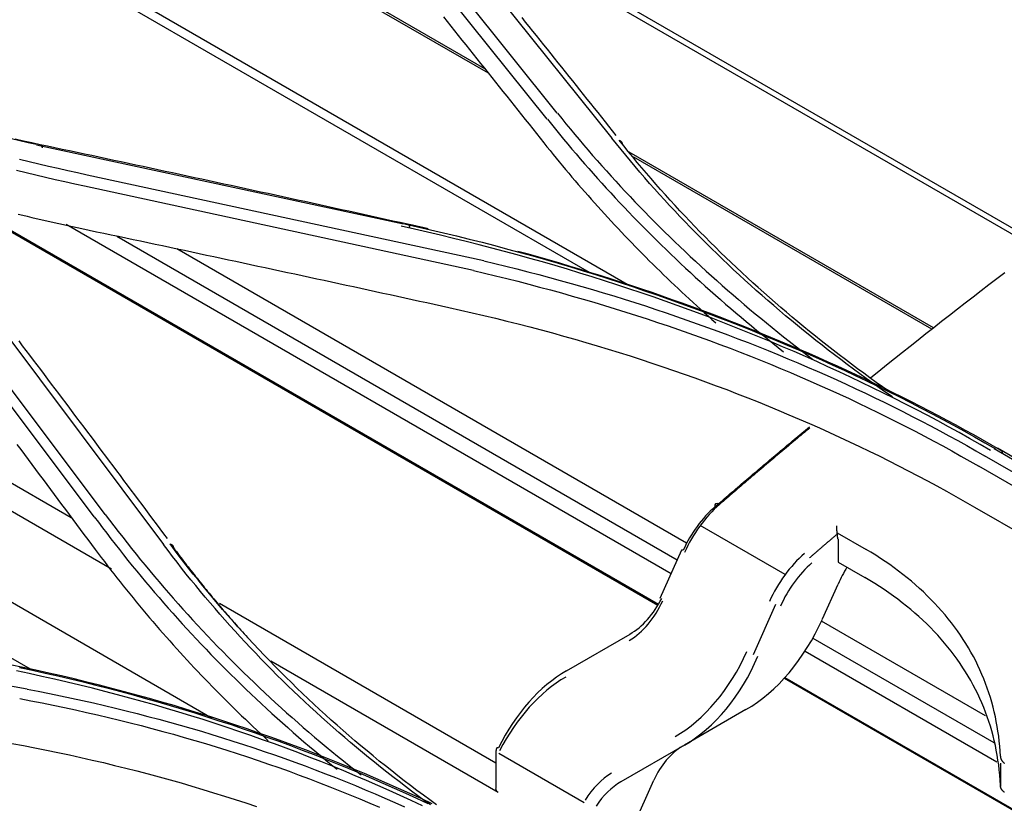
# Model space of a CAD drawing. Units: millimetres. Extents: x 0 to 5764, y 0 to 4111.
# Drawn here: x 2126 to 2174, y 3171 to 3209 of the extents above; entities that cross this region are included whole.
import ezdxf

# ---------------------------------------------------------------- set-up
doc = ezdxf.new("R2010")
doc.units = ezdxf.units.MM
doc.layers.add('LG-Product', color=3, linetype='Continuous')

msp = doc.modelspace()

# ---------------------------------------------------------------- linework, layer by layer
at = {"layer": 'LG-Product', "linetype": 'Continuous'}
for p, q in [((2118.313, 3223.752), (2148.728, 3206.192)), ((2118.229, 3223.685), (2148.898, 3205.977)), ((2155.763, 3195.645), (2113.595, 3219.991)), ((2113.252, 3219.714), (2153.807, 3196.299)), ((2152.255, 3204.021), (2142.589, 3216.09)), ((2151.773, 3203.725), (2142.364, 3215.454)), ((2175.803, 3197.601), (2144.956, 3215.411)), ((2145.582, 3214.76), (2175.583, 3197.438)), ((2145.868, 3214.085), (2154.905, 3202.804)), ((2126.968, 3202.488), (2144.786, 3198.641)), ((2155.738, 3202.145), (2170.512, 3193.615)), ((2155.954, 3201.904), (2170.433, 3193.544)), ((2148.698, 3196.85), (2129.43, 3201.015)), ((2121.882, 3200.492), (2157.142, 3180.135)), ((2122.087, 3200.433), (2157.171, 3180.177)), ((2148.185, 3196.383), (2129.294, 3200.478)), ((2128.4, 3198.634), (2157.783, 3181.669)), ((2130.866, 3198.056), (2158.083, 3182.342)), ((2158.542, 3183.141), (2133.779, 3197.438)), ((2104.546, 3196.946), (2130.606, 3181.901)), ((2130.298, 3184.533), (2120.765, 3197.237)), ((2129.765, 3184.424), (2120.603, 3196.61)), ((2108.808, 3195.847), (2128.656, 3184.388)), ((2123.642, 3195.724), (2133.13, 3183.075)), ((2104.546, 3192.524), (2135.504, 3174.651)), ((2126.669, 3177.029), (2102.189, 3191.163)), ((2198.936, 3172.419), (2173.01, 3187.388)), ((2173.471, 3187.734), (2199.4, 3172.764)), ((2199.356, 3172.907), (2173.642, 3187.753)), ((2198.661, 3171.916), (2172.738, 3186.883)), ((2172.528, 3184.901), (2198.455, 3169.932)), ((2163.33, 3181.628), (2159.205, 3184.01)), ((2165.851, 3183.653), (2167.255, 3182.842)), ((2165.898, 3183.276), (2165.898, 3182.226)), ((2158.295, 3182.806), (2157.245, 3180.467)), ((2158.38, 3182.805), (2158.295, 3182.806)), ((2165.898, 3182.226), (2167.198, 3181.476)), ((2165.139, 3179.464), (2165.9, 3181.158)), ((2135.85, 3180.234), (2149.267, 3172.488)), ((2162.863, 3180.162), (2161.772, 3177.731)), ((2126.511, 3176.06), (2107.608, 3179.381)), ((2173.05, 3174.764), (2165.086, 3179.363)), ((2152.707, 3176.952), (2155.791, 3178.733)), ((2164.672, 3178.538), (2173.466, 3173.461)), ((2164.295, 3177.91), (2173.606, 3172.534)), ((2138.344, 3177.433), (2149.389, 3171.057)), ((2163.28, 3176.592), (2201.963, 3154.258)), ((2163.314, 3176.63), (2201.98, 3154.307)), ((2161.424, 3175.064), (2158.434, 3173.338)), ((2149.404, 3173.213), (2149.328, 3173.207)), ((2158.434, 3173.338), (2155.35, 3171.557)), ((2149.267, 3172.612), (2149.267, 3171.227)), ((2149.415, 3172.947), (2153.568, 3170.549)), ((2173.785, 3172.467), (2173.785, 3171.336)), ((2154.987, 3167.269), (2156.947, 3171.634))]:
    msp.add_line(p, q, dxfattribs=at)
for points in [[(2146.727, 3208.691), (2146.908, 3208.465), (2147.089, 3208.24), (2147.269, 3208.014), (2147.45, 3207.788), (2147.631, 3207.562), (2147.812, 3207.336), (2147.993, 3207.11), (2148.174, 3206.883), (2148.354, 3206.657), (2148.535, 3206.431), (2148.716, 3206.205), (2148.897, 3205.978), (2149.078, 3205.752), (2149.259, 3205.525), (2149.439, 3205.299), (2149.62, 3205.072), (2149.801, 3204.846), (2149.982, 3204.619), (2150.163, 3204.392), (2150.344, 3204.165), (2150.524, 3203.939), (2150.705, 3203.712), (2150.886, 3203.485), (2151.067, 3203.258), (2151.248, 3203.031), (2151.428, 3202.804), (2151.609, 3202.577)], [(2155.12, 3202.945), (2154.944, 3203.166), (2154.768, 3203.386), (2154.593, 3203.607), (2154.417, 3203.827), (2154.241, 3204.048), (2154.065, 3204.268), (2153.889, 3204.488), (2153.713, 3204.708), (2153.537, 3204.928), (2153.362, 3205.149), (2153.186, 3205.369), (2153.01, 3205.588), (2152.834, 3205.808), (2152.658, 3206.028), (2152.482, 3206.248), (2152.306, 3206.468), (2152.13, 3206.687), (2151.955, 3206.907), (2151.779, 3207.126), (2151.603, 3207.346), (2151.427, 3207.565), (2151.251, 3207.784), (2151.075, 3208.004), (2150.899, 3208.223), (2150.723, 3208.442), (2150.547, 3208.661)], [(2151.778, 3203.73), (2151.973, 3203.487), (2152.169, 3203.245), (2152.367, 3203.003), (2152.567, 3202.762), (2152.767, 3202.521), (2152.97, 3202.281), (2153.173, 3202.042), (2153.378, 3201.804), (2153.585, 3201.566), (2153.793, 3201.328), (2154.002, 3201.091), (2154.213, 3200.855), (2154.425, 3200.62), (2154.638, 3200.385), (2154.853, 3200.151), (2155.07, 3199.918), (2155.287, 3199.685), (2155.507, 3199.453), (2155.727, 3199.222), (2155.949, 3198.991), (2156.173, 3198.762), (2156.397, 3198.532), (2156.624, 3198.304), (2156.851, 3198.076), (2157.08, 3197.85), (2157.311, 3197.623), (2157.543, 3197.398), (2157.776, 3197.173), (2158.01, 3196.95), (2158.246, 3196.727), (2158.484, 3196.504), (2158.723, 3196.283), (2158.963, 3196.062), (2159.204, 3195.842), (2159.447, 3195.623), (2159.692, 3195.405), (2159.937, 3195.187), (2160.184, 3194.971), (2160.433, 3194.755), (2160.682, 3194.54), (2160.933, 3194.326), (2161.186, 3194.113), (2161.44, 3193.9), (2161.695, 3193.689), (2161.951, 3193.478), (2162.209, 3193.268), (2162.468, 3193.059), (2162.728, 3192.851), (2162.99, 3192.644), (2163.253, 3192.437)], [(2152.263, 3204.025), (2152.472, 3203.766), (2152.682, 3203.508), (2152.894, 3203.25), (2153.107, 3202.993), (2153.322, 3202.737), (2153.539, 3202.482), (2153.757, 3202.227), (2153.977, 3201.973), (2154.199, 3201.72), (2154.422, 3201.468), (2154.647, 3201.216), (2154.874, 3200.965), (2155.102, 3200.715), (2155.332, 3200.466), (2155.564, 3200.218), (2155.797, 3199.97), (2156.031, 3199.723), (2156.268, 3199.477), (2156.506, 3199.232), (2156.745, 3198.988), (2156.987, 3198.744), (2157.229, 3198.502), (2157.474, 3198.26), (2157.72, 3198.019), (2157.967, 3197.779), (2158.216, 3197.54), (2158.467, 3197.302), (2158.719, 3197.064), (2158.973, 3196.828), (2159.229, 3196.592), (2159.486, 3196.357), (2159.744, 3196.124), (2160.005, 3195.891), (2160.266, 3195.659), (2160.53, 3195.428), (2160.794, 3195.198), (2161.061, 3194.969), (2161.329, 3194.74), (2161.598, 3194.513), (2161.869, 3194.287), (2162.141, 3194.062), (2162.415, 3193.837), (2162.691, 3193.614), (2162.968, 3193.391), (2163.246, 3193.17), (2163.526, 3192.949), (2163.808, 3192.73), (2164.091, 3192.511), (2164.376, 3192.294), (2164.661, 3192.078)], [(2126.972, 3202.501), (2126.562, 3202.589), (2126.152, 3202.678), (2125.744, 3202.769)], [(2127.149, 3202.489), (2126.741, 3202.576), (2126.334, 3202.665), (2125.929, 3202.757)], [(2168.537, 3190.247), (2168.217, 3190.468), (2167.899, 3190.691), (2167.582, 3190.916), (2167.267, 3191.141), (2166.955, 3191.368), (2166.644, 3191.596), (2166.334, 3191.826), (2166.027, 3192.057), (2165.722, 3192.289), (2165.418, 3192.522), (2165.117, 3192.757), (2164.817, 3192.992), (2164.519, 3193.23), (2164.223, 3193.468), (2163.929, 3193.708), (2163.637, 3193.948), (2163.347, 3194.19), (2163.059, 3194.434), (2162.773, 3194.678), (2162.489, 3194.924), (2162.207, 3195.171), (2161.926, 3195.419), (2161.648, 3195.668), (2161.372, 3195.918), (2161.097, 3196.17), (2160.825, 3196.422), (2160.555, 3196.676), (2160.286, 3196.931), (2160.02, 3197.187), (2159.756, 3197.444), (2159.493, 3197.702), (2159.233, 3197.962), (2158.975, 3198.222), (2158.719, 3198.484), (2158.465, 3198.746), (2158.213, 3199.01), (2157.963, 3199.275), (2157.715, 3199.54), (2157.47, 3199.807), (2157.226, 3200.075), (2156.985, 3200.344), (2156.745, 3200.614), (2156.508, 3200.885), (2156.274, 3201.157), (2156.041, 3201.43), (2155.811, 3201.704), (2155.583, 3201.979), (2155.357, 3202.254), (2155.132, 3202.531), (2154.909, 3202.808)], [(2168.361, 3190.519), (2168.054, 3190.735), (2167.749, 3190.952), (2167.445, 3191.171), (2167.144, 3191.391), (2166.844, 3191.612), (2166.546, 3191.834), (2166.25, 3192.058), (2165.955, 3192.283), (2165.663, 3192.509), (2165.372, 3192.736), (2165.083, 3192.964), (2164.795, 3193.193), (2164.51, 3193.424), (2164.226, 3193.656), (2163.944, 3193.888), (2163.664, 3194.122), (2163.386, 3194.357), (2163.11, 3194.594), (2162.835, 3194.831), (2162.563, 3195.07), (2162.292, 3195.309), (2162.023, 3195.55), (2161.756, 3195.791), (2161.491, 3196.034), (2161.228, 3196.278), (2160.966, 3196.523), (2160.707, 3196.769), (2160.449, 3197.016), (2160.194, 3197.264), (2159.94, 3197.513), (2159.688, 3197.763), (2159.438, 3198.014), (2159.19, 3198.266), (2158.944, 3198.52), (2158.7, 3198.774), (2158.458, 3199.029), (2158.217, 3199.285), (2157.979, 3199.543), (2157.743, 3199.801), (2157.508, 3200.06), (2157.276, 3200.32), (2157.045, 3200.581), (2156.817, 3200.843), (2156.59, 3201.106), (2156.365, 3201.37), (2156.143, 3201.634), (2155.922, 3201.9), (2155.703, 3202.167), (2155.486, 3202.434), (2155.271, 3202.703)], [(2155.271, 3202.703), (2155.276, 3202.701), (2155.28, 3202.699), (2155.285, 3202.697), (2155.289, 3202.695), (2155.294, 3202.693), (2155.298, 3202.691), (2155.303, 3202.689), (2155.307, 3202.687), (2155.311, 3202.684), (2155.316, 3202.682), (2155.32, 3202.679), (2155.324, 3202.676), (2155.328, 3202.674), (2155.332, 3202.671), (2155.335, 3202.668), (2155.339, 3202.665), (2155.343, 3202.662), (2155.346, 3202.659), (2155.35, 3202.655), (2155.353, 3202.652), (2155.356, 3202.649), (2155.36, 3202.645), (2155.363, 3202.642), (2155.366, 3202.638), (2155.369, 3202.635), (2155.372, 3202.631), (2155.375, 3202.627), (2155.377, 3202.623), (2155.38, 3202.619), (2155.382, 3202.615), (2155.385, 3202.611), (2155.387, 3202.607), (2155.389, 3202.603), (2155.392, 3202.599), (2155.394, 3202.594), (2155.396, 3202.59), (2155.397, 3202.585), (2155.399, 3202.581), (2155.401, 3202.576), (2155.402, 3202.572), (2155.404, 3202.567), (2155.405, 3202.562), (2155.407, 3202.558), (2155.408, 3202.553), (2155.409, 3202.548), (2155.41, 3202.543), (2155.411, 3202.538), (2155.412, 3202.533), (2155.412, 3202.528), (2155.413, 3202.523)], [(2127.149, 3202.489), (2127.151, 3202.489), (2127.154, 3202.489), (2127.156, 3202.488), (2127.159, 3202.487), (2127.162, 3202.487), (2127.164, 3202.486), (2127.167, 3202.485), (2127.169, 3202.484), (2127.172, 3202.482), (2127.174, 3202.481), (2127.176, 3202.479), (2127.179, 3202.478), (2127.181, 3202.476), (2127.183, 3202.474), (2127.186, 3202.472), (2127.188, 3202.47), (2127.19, 3202.468), (2127.192, 3202.466), (2127.194, 3202.463), (2127.196, 3202.461), (2127.198, 3202.458), (2127.2, 3202.456), (2127.202, 3202.453), (2127.204, 3202.45), (2127.206, 3202.447), (2127.208, 3202.444), (2127.21, 3202.44), (2127.211, 3202.437), (2127.213, 3202.433), (2127.215, 3202.43), (2127.216, 3202.426), (2127.218, 3202.423), (2127.22, 3202.419), (2127.221, 3202.415), (2127.223, 3202.411), (2127.224, 3202.407), (2127.225, 3202.402), (2127.227, 3202.398), (2127.228, 3202.394), (2127.229, 3202.389), (2127.23, 3202.385), (2127.231, 3202.38), (2127.232, 3202.375), (2127.233, 3202.37), (2127.234, 3202.365), (2127.235, 3202.36), (2127.236, 3202.355), (2127.237, 3202.35), (2127.238, 3202.345), (2127.238, 3202.339)], [(2144.99, 3198.629), (2144.633, 3198.708), (2144.276, 3198.786), (2143.92, 3198.865), (2143.563, 3198.943), (2143.206, 3199.022), (2142.849, 3199.1), (2142.492, 3199.179), (2142.135, 3199.257), (2141.778, 3199.335), (2141.421, 3199.414), (2141.064, 3199.492), (2140.707, 3199.57), (2140.35, 3199.648), (2139.993, 3199.726), (2139.636, 3199.804), (2139.28, 3199.881), (2138.923, 3199.959), (2138.566, 3200.037), (2138.209, 3200.115), (2137.852, 3200.192), (2137.495, 3200.27), (2137.138, 3200.347), (2136.781, 3200.424), (2136.425, 3200.502), (2136.068, 3200.579), (2135.711, 3200.656), (2135.354, 3200.733), (2134.997, 3200.81), (2134.64, 3200.887), (2134.284, 3200.964), (2133.927, 3201.041), (2133.57, 3201.118), (2133.213, 3201.195), (2132.856, 3201.271), (2132.5, 3201.348), (2132.143, 3201.425), (2131.786, 3201.501), (2131.429, 3201.577), (2131.073, 3201.654), (2130.716, 3201.73), (2130.359, 3201.806), (2130.002, 3201.882), (2129.646, 3201.959), (2129.289, 3202.035), (2128.932, 3202.111), (2128.575, 3202.186), (2128.219, 3202.262), (2127.862, 3202.338), (2127.505, 3202.414), (2127.149, 3202.489)], [(2151.609, 3202.577), (2151.757, 3202.391), (2151.906, 3202.206), (2152.056, 3202.021), (2152.206, 3201.837), (2152.358, 3201.653), (2152.51, 3201.47), (2152.662, 3201.287), (2152.816, 3201.104), (2152.97, 3200.922), (2153.125, 3200.741), (2153.281, 3200.56), (2153.437, 3200.379), (2153.595, 3200.199), (2153.753, 3200.019), (2153.912, 3199.839), (2154.071, 3199.66), (2154.232, 3199.482), (2154.393, 3199.304), (2154.555, 3199.126), (2154.717, 3198.949), (2154.881, 3198.773), (2155.045, 3198.596), (2155.21, 3198.421), (2155.376, 3198.245), (2155.542, 3198.07), (2155.71, 3197.896), (2155.878, 3197.722), (2156.046, 3197.548), (2156.216, 3197.375), (2156.386, 3197.203), (2156.557, 3197.03), (2156.729, 3196.859), (2156.902, 3196.688), (2157.075, 3196.517), (2157.249, 3196.346), (2157.424, 3196.177), (2157.6, 3196.007), (2157.776, 3195.838), (2157.953, 3195.67), (2158.131, 3195.502), (2158.31, 3195.334), (2158.49, 3195.167), (2158.67, 3195), (2158.851, 3194.834), (2159.033, 3194.668), (2159.215, 3194.503), (2159.398, 3194.338), (2159.582, 3194.174), (2159.767, 3194.01), (2159.953, 3193.847)], [(2126.139, 3201.791), (2126.605, 3201.675), (2127.073, 3201.562), (2127.542, 3201.451), (2128.013, 3201.343), (2128.485, 3201.237), (2128.959, 3201.133), (2129.433, 3201.03)], [(2125.987, 3201.259), (2126.455, 3201.142), (2126.925, 3201.028), (2127.397, 3200.916), (2127.87, 3200.806), (2128.344, 3200.699), (2128.82, 3200.593), (2129.297, 3200.489)], [(2126.08, 3199.121), (2126.297, 3199.068), (2126.515, 3199.015), (2126.733, 3198.962), (2126.952, 3198.91), (2127.171, 3198.859), (2127.39, 3198.808), (2127.61, 3198.757), (2127.83, 3198.708), (2128.051, 3198.658), (2128.272, 3198.609), (2128.493, 3198.561), (2128.715, 3198.513), (2128.937, 3198.465), (2129.16, 3198.418)], [(2129.16, 3198.418), (2129.516, 3198.343), (2129.873, 3198.268), (2130.23, 3198.193), (2130.586, 3198.118), (2130.943, 3198.042), (2131.3, 3197.967), (2131.656, 3197.892), (2132.013, 3197.816), (2132.37, 3197.741), (2132.726, 3197.665), (2133.083, 3197.589), (2133.44, 3197.514), (2133.796, 3197.438), (2134.153, 3197.362), (2134.51, 3197.286), (2134.867, 3197.21), (2135.223, 3197.134), (2135.58, 3197.058), (2135.937, 3196.982), (2136.294, 3196.905), (2136.65, 3196.829), (2137.007, 3196.753), (2137.364, 3196.676), (2137.721, 3196.6), (2138.077, 3196.523), (2138.434, 3196.446), (2138.791, 3196.37), (2139.148, 3196.293), (2139.505, 3196.216), (2139.861, 3196.139), (2140.218, 3196.062), (2140.575, 3195.985), (2140.932, 3195.908), (2141.289, 3195.831), (2141.645, 3195.754), (2142.002, 3195.676), (2142.359, 3195.599), (2142.716, 3195.521), (2143.073, 3195.444), (2143.43, 3195.366), (2143.787, 3195.289), (2144.143, 3195.211), (2144.5, 3195.133), (2144.857, 3195.056), (2145.214, 3194.978), (2145.571, 3194.9), (2145.928, 3194.822), (2146.285, 3194.744), (2146.642, 3194.666), (2146.999, 3194.587)], [(2173.303, 3187.65), (2172.795, 3187.942), (2172.285, 3188.23), (2171.772, 3188.516), (2171.256, 3188.798), (2170.737, 3189.078), (2170.216, 3189.355), (2169.692, 3189.629), (2169.166, 3189.9), (2168.637, 3190.168), (2168.105, 3190.432), (2167.571, 3190.694), (2167.034, 3190.953), (2166.494, 3191.209), (2165.952, 3191.462), (2165.407, 3191.712), (2164.859, 3191.959), (2164.309, 3192.203), (2163.757, 3192.444), (2163.201, 3192.682), (2162.643, 3192.917), (2162.082, 3193.149), (2161.519, 3193.377), (2160.953, 3193.603), (2160.385, 3193.826), (2159.813, 3194.045), (2159.24, 3194.262), (2158.663, 3194.476), (2158.084, 3194.686), (2157.502, 3194.893), (2156.918, 3195.098), (2156.331, 3195.299), (2155.742, 3195.497), (2155.149, 3195.692), (2154.555, 3195.884), (2153.957, 3196.073), (2153.357, 3196.258), (2152.754, 3196.441), (2152.149, 3196.62), (2151.541, 3196.797), (2150.931, 3196.97), (2150.318, 3197.14), (2149.702, 3197.307), (2149.083, 3197.471), (2148.462, 3197.631), (2147.839, 3197.789), (2147.213, 3197.943), (2146.584, 3198.094), (2145.952, 3198.242), (2145.318, 3198.387), (2144.682, 3198.529)], [(2144.837, 3198.648), (2145.47, 3198.507), (2146.101, 3198.363), (2146.73, 3198.215), (2147.357, 3198.064), (2147.982, 3197.909), (2148.605, 3197.751), (2149.226, 3197.59), (2149.845, 3197.425), (2150.461, 3197.258), (2151.076, 3197.087), (2151.688, 3196.912), (2152.298, 3196.735), (2152.905, 3196.554), (2153.51, 3196.37), (2154.113, 3196.183), (2154.713, 3195.992), (2155.311, 3195.799), (2155.907, 3195.602), (2156.5, 3195.402), (2157.091, 3195.199), (2157.679, 3194.993), (2158.265, 3194.784), (2158.848, 3194.572), (2159.429, 3194.356), (2160.007, 3194.138), (2160.582, 3193.917), (2161.155, 3193.692), (2161.725, 3193.465), (2162.292, 3193.235), (2162.857, 3193.001), (2163.419, 3192.765), (2163.978, 3192.526), (2164.534, 3192.283), (2165.087, 3192.038), (2165.638, 3191.79), (2166.185, 3191.54), (2166.73, 3191.286), (2167.272, 3191.029), (2167.811, 3190.77), (2168.347, 3190.508), (2168.879, 3190.242), (2169.409, 3189.975), (2169.936, 3189.704), (2170.46, 3189.43), (2170.981, 3189.154), (2171.499, 3188.875), (2172.013, 3188.594), (2172.524, 3188.309), (2173.033, 3188.022), (2173.538, 3187.732)], [(2144.985, 3198.63), (2144.988, 3198.63), (2144.991, 3198.629), (2144.994, 3198.628), (2144.997, 3198.627), (2144.999, 3198.627), (2145.002, 3198.626), (2145.005, 3198.624), (2145.007, 3198.623), (2145.01, 3198.622), (2145.013, 3198.62), (2145.015, 3198.619), (2145.018, 3198.617), (2145.02, 3198.615), (2145.023, 3198.613), (2145.025, 3198.611), (2145.028, 3198.609), (2145.03, 3198.607), (2145.032, 3198.604), (2145.035, 3198.602), (2145.037, 3198.599), (2145.039, 3198.597), (2145.041, 3198.594), (2145.043, 3198.591), (2145.046, 3198.588), (2145.048, 3198.585), (2145.05, 3198.582), (2145.052, 3198.578), (2145.054, 3198.575), (2145.056, 3198.572), (2145.057, 3198.568), (2145.059, 3198.564), (2145.061, 3198.561), (2145.063, 3198.557), (2145.065, 3198.553), (2145.066, 3198.549), (2145.068, 3198.545), (2145.069, 3198.54), (2145.071, 3198.536), (2145.072, 3198.532), (2145.074, 3198.527), (2145.075, 3198.522), (2145.076, 3198.518), (2145.078, 3198.513), (2145.079, 3198.508), (2145.08, 3198.503), (2145.081, 3198.498), (2145.082, 3198.493), (2145.083, 3198.488), (2145.084, 3198.483), (2145.085, 3198.477)], [(2145.985, 3198.405), (2145.965, 3198.409), (2145.945, 3198.414), (2145.925, 3198.419), (2145.906, 3198.423), (2145.886, 3198.428), (2145.866, 3198.432), (2145.846, 3198.437), (2145.826, 3198.441), (2145.806, 3198.446), (2145.786, 3198.45), (2145.767, 3198.455), (2145.747, 3198.459), (2145.727, 3198.464), (2145.707, 3198.468), (2145.687, 3198.473), (2145.667, 3198.477), (2145.647, 3198.482), (2145.627, 3198.486), (2145.608, 3198.491), (2145.588, 3198.495), (2145.568, 3198.5), (2145.548, 3198.504), (2145.528, 3198.509), (2145.508, 3198.513), (2145.488, 3198.518), (2145.468, 3198.522), (2145.448, 3198.527), (2145.429, 3198.531), (2145.409, 3198.536), (2145.389, 3198.54), (2145.369, 3198.545), (2145.349, 3198.549), (2145.329, 3198.554), (2145.309, 3198.558), (2145.289, 3198.563), (2145.269, 3198.567), (2145.249, 3198.571), (2145.23, 3198.576), (2145.21, 3198.58), (2145.19, 3198.585), (2145.17, 3198.589), (2145.15, 3198.594), (2145.13, 3198.598), (2145.11, 3198.602), (2145.09, 3198.607), (2145.07, 3198.611), (2145.05, 3198.616), (2145.03, 3198.62), (2145.01, 3198.624), (2144.99, 3198.629)], [(2173.753, 3187.682), (2173.333, 3187.923), (2172.911, 3188.162), (2172.487, 3188.399), (2172.06, 3188.635), (2171.632, 3188.869), (2171.201, 3189.1), (2170.768, 3189.33), (2170.333, 3189.558), (2169.896, 3189.784), (2169.457, 3190.009), (2169.016, 3190.231), (2168.573, 3190.451), (2168.128, 3190.67), (2167.68, 3190.886), (2167.231, 3191.1), (2166.78, 3191.313), (2166.326, 3191.523), (2165.871, 3191.732), (2165.414, 3191.938), (2164.955, 3192.143), (2164.494, 3192.346), (2164.031, 3192.546), (2163.566, 3192.745), (2163.099, 3192.941), (2162.63, 3193.135), (2162.16, 3193.328), (2161.687, 3193.518), (2161.213, 3193.706), (2160.737, 3193.893), (2160.259, 3194.077), (2159.78, 3194.259), (2159.298, 3194.439), (2158.815, 3194.616), (2158.33, 3194.792), (2157.843, 3194.966), (2157.355, 3195.137), (2156.865, 3195.307), (2156.373, 3195.474), (2155.88, 3195.639), (2155.385, 3195.802), (2154.888, 3195.962), (2154.389, 3196.121), (2153.889, 3196.277), (2153.388, 3196.431), (2152.885, 3196.583), (2152.38, 3196.733), (2151.873, 3196.88), (2151.365, 3197.026), (2150.856, 3197.169), (2150.345, 3197.31)], [(2148.698, 3196.85), (2149.233, 3196.723), (2149.766, 3196.593), (2150.298, 3196.46), (2150.827, 3196.325), (2151.356, 3196.187), (2151.882, 3196.046), (2152.406, 3195.902), (2152.929, 3195.756), (2153.45, 3195.607), (2153.969, 3195.456), (2154.487, 3195.302), (2155.002, 3195.146), (2155.515, 3194.986), (2156.027, 3194.825), (2156.537, 3194.66), (2157.044, 3194.494), (2157.55, 3194.324), (2158.054, 3194.152), (2158.556, 3193.978), (2159.055, 3193.801), (2159.553, 3193.622), (2160.049, 3193.44), (2160.542, 3193.256), (2161.034, 3193.069), (2161.523, 3192.88), (2162.01, 3192.689), (2162.495, 3192.495), (2162.978, 3192.298), (2163.459, 3192.1), (2163.938, 3191.899), (2164.414, 3191.695), (2164.888, 3191.489), (2165.36, 3191.281), (2165.829, 3191.07), (2166.296, 3190.858), (2166.761, 3190.642), (2167.223, 3190.425), (2167.683, 3190.205), (2168.141, 3189.983), (2168.596, 3189.758), (2169.049, 3189.531), (2169.499, 3189.302), (2169.947, 3189.071), (2170.392, 3188.837), (2170.835, 3188.601), (2171.275, 3188.363), (2171.713, 3188.123), (2172.148, 3187.88), (2172.58, 3187.635), (2173.011, 3187.388)], [(2148.185, 3196.383), (2148.725, 3196.256), (2149.264, 3196.126), (2149.801, 3195.994), (2150.336, 3195.859), (2150.87, 3195.721), (2151.402, 3195.581), (2151.932, 3195.438), (2152.46, 3195.292), (2152.987, 3195.144), (2153.511, 3194.993), (2154.034, 3194.84), (2154.555, 3194.684), (2155.074, 3194.525), (2155.591, 3194.364), (2156.106, 3194.2), (2156.619, 3194.033), (2157.13, 3193.864), (2157.639, 3193.692), (2158.146, 3193.518), (2158.651, 3193.34), (2159.154, 3193.161), (2159.654, 3192.979), (2160.153, 3192.794), (2160.649, 3192.606), (2161.144, 3192.416), (2161.636, 3192.224), (2162.125, 3192.029), (2162.613, 3191.831), (2163.098, 3191.631), (2163.581, 3191.428), (2164.062, 3191.223), (2164.54, 3191.016), (2165.016, 3190.806), (2165.49, 3190.593), (2165.961, 3190.379), (2166.43, 3190.161), (2166.897, 3189.942), (2167.361, 3189.72), (2167.823, 3189.496), (2168.282, 3189.269), (2168.739, 3189.04), (2169.193, 3188.809), (2169.645, 3188.576), (2170.094, 3188.341), (2170.541, 3188.103), (2170.985, 3187.863), (2171.427, 3187.621), (2171.866, 3187.377), (2172.303, 3187.131), (2172.738, 3186.883)], [(2173.989, 3196.271), (2173.606, 3195.979), (2173.223, 3195.685), (2172.84, 3195.39), (2172.458, 3195.095), (2172.075, 3194.799), (2171.693, 3194.502), (2171.31, 3194.203), (2170.928, 3193.904), (2170.546, 3193.604), (2170.164, 3193.304), (2169.782, 3193.002), (2169.4, 3192.699), (2169.019, 3192.395), (2168.637, 3192.091), (2168.256, 3191.785), (2167.874, 3191.479), (2167.493, 3191.171)], [(2146.999, 3194.587), (2147.566, 3194.462), (2148.13, 3194.333), (2148.693, 3194.201), (2149.253, 3194.067), (2149.811, 3193.93), (2150.367, 3193.79), (2150.92, 3193.647), (2151.471, 3193.501), (2152.02, 3193.353), (2152.567, 3193.201), (2153.111, 3193.047), (2153.653, 3192.89), (2154.193, 3192.731), (2154.73, 3192.568), (2155.265, 3192.403), (2155.798, 3192.235), (2156.329, 3192.064), (2156.857, 3191.89), (2157.383, 3191.714), (2157.907, 3191.535), (2158.428, 3191.353), (2158.947, 3191.168), (2159.464, 3190.981), (2159.978, 3190.791), (2160.49, 3190.598), (2161, 3190.402), (2161.507, 3190.204), (2162.012, 3190.003), (2162.515, 3189.799), (2163.015, 3189.592), (2163.513, 3189.383), (2164.009, 3189.171), (2164.502, 3188.957), (2164.993, 3188.739), (2165.482, 3188.519), (2165.968, 3188.297), (2166.452, 3188.071), (2166.934, 3187.843), (2167.413, 3187.613), (2167.89, 3187.379), (2168.364, 3187.143), (2168.837, 3186.905), (2169.306, 3186.663), (2169.774, 3186.419), (2170.239, 3186.173), (2170.701, 3185.924), (2171.161, 3185.672), (2171.619, 3185.417), (2172.075, 3185.16), (2172.528, 3184.901)], [(2133.321, 3183.371), (2133.145, 3183.606), (2132.97, 3183.842), (2132.794, 3184.077), (2132.618, 3184.312), (2132.443, 3184.547), (2132.267, 3184.783), (2132.091, 3185.018), (2131.916, 3185.253), (2131.74, 3185.488), (2131.564, 3185.722), (2131.389, 3185.957), (2131.213, 3186.192), (2131.037, 3186.427), (2130.862, 3186.661), (2130.686, 3186.896), (2130.51, 3187.13), (2130.334, 3187.364), (2130.159, 3187.598), (2129.983, 3187.833), (2129.807, 3188.067), (2129.631, 3188.301), (2129.456, 3188.535), (2129.28, 3188.769), (2129.104, 3189.002), (2128.928, 3189.236), (2128.753, 3189.47), (2128.577, 3189.703), (2128.401, 3189.937), (2128.225, 3190.17), (2128.05, 3190.404), (2127.874, 3190.637), (2127.698, 3190.87), (2127.522, 3191.103), (2127.346, 3191.336), (2127.171, 3191.569), (2126.995, 3191.802), (2126.819, 3192.035), (2126.643, 3192.268), (2126.467, 3192.5), (2126.291, 3192.733), (2126.116, 3192.965)], [(2159.913, 3184.905), (2160.005, 3184.985), (2160.097, 3185.064), (2160.188, 3185.143), (2160.28, 3185.222), (2160.371, 3185.301), (2160.463, 3185.379), (2160.555, 3185.458), (2160.646, 3185.537), (2160.738, 3185.615), (2160.83, 3185.694), (2160.921, 3185.773), (2161.013, 3185.851), (2161.105, 3185.929), (2161.197, 3186.008), (2161.288, 3186.086), (2161.38, 3186.164), (2161.472, 3186.242), (2161.563, 3186.32), (2161.655, 3186.398), (2161.747, 3186.476), (2161.839, 3186.554), (2161.93, 3186.632), (2162.022, 3186.71), (2162.114, 3186.788), (2162.206, 3186.865), (2162.297, 3186.943), (2162.389, 3187.021), (2162.481, 3187.098), (2162.573, 3187.175), (2162.665, 3187.253), (2162.756, 3187.33), (2162.848, 3187.407), (2162.94, 3187.484), (2163.032, 3187.562), (2163.124, 3187.639), (2163.215, 3187.716), (2163.307, 3187.793), (2163.399, 3187.869), (2163.491, 3187.946), (2163.583, 3188.023), (2163.675, 3188.1), (2163.767, 3188.176), (2163.858, 3188.253), (2163.95, 3188.33), (2164.042, 3188.406), (2164.134, 3188.482), (2164.226, 3188.559), (2164.318, 3188.635), (2164.41, 3188.711), (2164.502, 3188.787)], [(2164.527, 3188.742), (2164.439, 3188.669), (2164.351, 3188.596), (2164.263, 3188.523), (2164.175, 3188.449), (2164.087, 3188.376), (2163.999, 3188.303), (2163.911, 3188.23), (2163.823, 3188.156), (2163.735, 3188.083), (2163.647, 3188.009), (2163.559, 3187.936), (2163.471, 3187.862), (2163.384, 3187.788), (2163.296, 3187.715), (2163.208, 3187.641), (2163.12, 3187.567), (2163.032, 3187.493), (2162.944, 3187.419), (2162.856, 3187.345), (2162.769, 3187.271), (2162.681, 3187.197), (2162.593, 3187.123), (2162.505, 3187.049), (2162.417, 3186.974), (2162.33, 3186.9), (2162.242, 3186.826), (2162.154, 3186.751), (2162.066, 3186.677), (2161.978, 3186.602), (2161.891, 3186.528), (2161.803, 3186.453), (2161.715, 3186.378), (2161.627, 3186.304), (2161.54, 3186.229), (2161.452, 3186.154), (2161.364, 3186.079), (2161.277, 3186.004), (2161.189, 3185.929), (2161.101, 3185.854), (2161.013, 3185.779), (2160.926, 3185.704), (2160.838, 3185.628), (2160.75, 3185.553), (2160.663, 3185.478), (2160.575, 3185.402), (2160.487, 3185.327), (2160.4, 3185.251), (2160.312, 3185.176), (2160.225, 3185.1), (2160.137, 3185.025)], [(2126.015, 3187.931), (2126.196, 3187.689), (2126.377, 3187.447), (2126.558, 3187.206), (2126.739, 3186.964), (2126.92, 3186.722), (2127.1, 3186.48), (2127.281, 3186.238), (2127.462, 3185.996), (2127.643, 3185.754), (2127.824, 3185.512), (2128.005, 3185.27), (2128.185, 3185.028), (2128.366, 3184.786), (2128.547, 3184.543), (2128.728, 3184.301), (2128.908, 3184.058), (2129.089, 3183.816), (2129.27, 3183.573), (2129.451, 3183.331), (2129.632, 3183.088), (2129.812, 3182.845)], [(2173.753, 3187.682), (2173.757, 3187.681), (2173.761, 3187.68), (2173.765, 3187.678), (2173.769, 3187.677), (2173.772, 3187.676), (2173.776, 3187.674), (2173.78, 3187.672), (2173.783, 3187.671), (2173.787, 3187.669), (2173.79, 3187.667), (2173.794, 3187.665), (2173.797, 3187.663), (2173.801, 3187.66), (2173.804, 3187.658), (2173.807, 3187.656), (2173.81, 3187.653), (2173.813, 3187.65), (2173.816, 3187.648), (2173.819, 3187.645), (2173.822, 3187.642), (2173.825, 3187.639), (2173.828, 3187.636), (2173.83, 3187.633), (2173.833, 3187.629), (2173.836, 3187.626), (2173.838, 3187.622), (2173.841, 3187.619), (2173.843, 3187.615), (2173.845, 3187.612), (2173.847, 3187.608), (2173.85, 3187.604), (2173.852, 3187.6), (2173.854, 3187.596), (2173.856, 3187.592), (2173.857, 3187.588), (2173.859, 3187.583), (2173.861, 3187.579), (2173.862, 3187.575), (2173.864, 3187.57), (2173.865, 3187.565), (2173.867, 3187.561), (2173.868, 3187.556), (2173.869, 3187.551), (2173.871, 3187.546), (2173.872, 3187.542), (2173.873, 3187.537), (2173.873, 3187.531), (2173.874, 3187.526), (2173.875, 3187.521), (2173.876, 3187.516)], [(2130.305, 3184.538), (2130.514, 3184.261), (2130.725, 3183.984), (2130.937, 3183.708), (2131.15, 3183.433), (2131.364, 3183.159), (2131.581, 3182.885), (2131.799, 3182.613), (2132.019, 3182.341), (2132.24, 3182.071), (2132.464, 3181.801), (2132.689, 3181.532), (2132.915, 3181.265), (2133.143, 3180.998), (2133.373, 3180.732), (2133.605, 3180.468), (2133.838, 3180.204), (2134.073, 3179.941), (2134.31, 3179.68), (2134.548, 3179.419), (2134.788, 3179.16), (2135.029, 3178.901), (2135.272, 3178.644), (2135.517, 3178.388), (2135.763, 3178.132), (2136.011, 3177.878), (2136.261, 3177.625), (2136.512, 3177.373), (2136.765, 3177.122), (2137.02, 3176.873), (2137.276, 3176.624), (2137.534, 3176.376), (2137.793, 3176.13), (2138.054, 3175.885), (2138.316, 3175.641), (2138.58, 3175.398), (2138.846, 3175.156), (2139.113, 3174.916), (2139.382, 3174.676), (2139.653, 3174.438), (2139.924, 3174.201), (2140.198, 3173.965), (2140.473, 3173.731), (2140.75, 3173.497), (2141.028, 3173.265), (2141.308, 3173.034), (2141.589, 3172.804), (2141.872, 3172.576), (2142.156, 3172.348), (2142.442, 3172.122), (2142.729, 3171.897)], [(2129.769, 3184.426), (2129.97, 3184.16), (2130.172, 3183.894), (2130.374, 3183.628), (2130.578, 3183.363), (2130.783, 3183.099), (2130.99, 3182.836), (2131.198, 3182.573), (2131.407, 3182.311), (2131.618, 3182.05), (2131.831, 3181.79), (2132.045, 3181.53), (2132.261, 3181.272), (2132.478, 3181.014), (2132.697, 3180.757), (2132.917, 3180.501), (2133.139, 3180.246), (2133.362, 3179.992), (2133.587, 3179.739), (2133.813, 3179.487), (2134.041, 3179.236), (2134.27, 3178.985), (2134.501, 3178.736), (2134.733, 3178.487), (2134.967, 3178.24), (2135.202, 3177.993), (2135.439, 3177.748), (2135.677, 3177.503), (2135.917, 3177.26), (2136.159, 3177.018), (2136.401, 3176.776), (2136.646, 3176.536), (2136.891, 3176.296), (2137.139, 3176.058), (2137.387, 3175.821), (2137.638, 3175.584), (2137.889, 3175.349), (2138.142, 3175.115), (2138.397, 3174.882), (2138.653, 3174.65), (2138.911, 3174.419), (2139.17, 3174.189), (2139.43, 3173.961), (2139.692, 3173.733), (2139.955, 3173.507), (2140.22, 3173.281), (2140.486, 3173.057), (2140.754, 3172.834), (2141.023, 3172.612), (2141.293, 3172.391), (2141.565, 3172.172)], [(2164.501, 3182.426), (2164.528, 3182.449), (2164.555, 3182.472), (2164.582, 3182.496), (2164.609, 3182.519), (2164.636, 3182.543), (2164.664, 3182.566), (2164.691, 3182.59), (2164.718, 3182.613), (2164.745, 3182.636), (2164.772, 3182.66), (2164.799, 3182.683), (2164.826, 3182.707), (2164.853, 3182.73), (2164.88, 3182.753), (2164.908, 3182.777), (2164.935, 3182.8), (2164.962, 3182.823), (2164.989, 3182.847), (2165.016, 3182.87), (2165.043, 3182.893), (2165.07, 3182.917), (2165.098, 3182.94), (2165.125, 3182.963), (2165.152, 3182.987), (2165.179, 3183.01), (2165.206, 3183.033), (2165.233, 3183.057), (2165.26, 3183.08), (2165.287, 3183.103), (2165.315, 3183.127), (2165.342, 3183.15), (2165.369, 3183.173), (2165.396, 3183.196), (2165.423, 3183.22), (2165.45, 3183.243), (2165.477, 3183.266), (2165.505, 3183.29), (2165.532, 3183.313), (2165.559, 3183.336), (2165.586, 3183.359), (2165.613, 3183.382), (2165.64, 3183.406), (2165.668, 3183.429), (2165.695, 3183.452), (2165.722, 3183.475), (2165.749, 3183.499), (2165.776, 3183.522), (2165.803, 3183.545), (2165.83, 3183.568), (2165.858, 3183.591)], [(2165.89, 3183.361), (2165.888, 3183.374), (2165.886, 3183.387), (2165.884, 3183.4), (2165.882, 3183.413), (2165.879, 3183.426), (2165.877, 3183.44), (2165.875, 3183.453), (2165.873, 3183.467), (2165.871, 3183.481), (2165.87, 3183.494), (2165.868, 3183.508), (2165.866, 3183.522), (2165.864, 3183.536), (2165.863, 3183.55), (2165.861, 3183.564), (2165.859, 3183.577), (2165.858, 3183.591), (2165.856, 3183.605), (2165.855, 3183.618), (2165.853, 3183.632), (2165.852, 3183.646), (2165.851, 3183.659), (2165.849, 3183.673), (2165.848, 3183.686), (2165.847, 3183.699), (2165.846, 3183.712), (2165.845, 3183.725), (2165.844, 3183.738), (2165.843, 3183.75), (2165.842, 3183.763), (2165.841, 3183.775), (2165.84, 3183.788), (2165.839, 3183.8), (2165.838, 3183.812), (2165.837, 3183.824), (2165.836, 3183.836), (2165.836, 3183.848), (2165.835, 3183.86), (2165.834, 3183.871), (2165.834, 3183.883), (2165.833, 3183.894), (2165.833, 3183.905), (2165.832, 3183.916), (2165.832, 3183.927), (2165.832, 3183.937), (2165.831, 3183.948), (2165.831, 3183.958), (2165.831, 3183.969), (2165.83, 3183.979), (2165.83, 3183.989)], [(2146.108, 3170.434), (2145.798, 3170.658), (2145.49, 3170.884), (2145.183, 3171.111), (2144.879, 3171.34), (2144.576, 3171.57), (2144.275, 3171.802), (2143.976, 3172.035), (2143.678, 3172.27), (2143.383, 3172.506), (2143.089, 3172.744), (2142.797, 3172.983), (2142.507, 3173.224), (2142.219, 3173.466), (2141.933, 3173.71), (2141.649, 3173.955), (2141.366, 3174.202), (2141.085, 3174.449), (2140.806, 3174.699), (2140.53, 3174.95), (2140.255, 3175.202), (2139.981, 3175.455), (2139.71, 3175.71), (2139.441, 3175.966), (2139.173, 3176.224), (2138.908, 3176.483), (2138.644, 3176.743), (2138.383, 3177.005), (2138.123, 3177.268), (2137.866, 3177.532), (2137.61, 3177.797), (2137.356, 3178.064), (2137.104, 3178.332), (2136.855, 3178.602), (2136.607, 3178.873), (2136.361, 3179.145), (2136.117, 3179.418), (2135.875, 3179.692), (2135.636, 3179.968), (2135.398, 3180.245), (2135.162, 3180.523), (2134.929, 3180.802), (2134.697, 3181.083), (2134.468, 3181.364), (2134.24, 3181.647), (2134.015, 3181.931), (2133.791, 3182.217), (2133.571, 3182.503), (2133.352, 3182.791), (2133.135, 3183.08)], [(2146.385, 3170.45), (2146.069, 3170.679), (2145.756, 3170.91), (2145.444, 3171.142), (2145.134, 3171.376), (2144.826, 3171.612), (2144.52, 3171.849), (2144.216, 3172.087), (2143.914, 3172.328), (2143.614, 3172.569), (2143.315, 3172.813), (2143.019, 3173.057), (2142.724, 3173.304), (2142.432, 3173.552), (2142.141, 3173.801), (2141.852, 3174.052), (2141.566, 3174.304), (2141.281, 3174.558), (2140.998, 3174.813), (2140.717, 3175.07), (2140.438, 3175.328), (2140.161, 3175.588), (2139.886, 3175.849), (2139.613, 3176.112), (2139.342, 3176.375), (2139.073, 3176.641), (2138.807, 3176.907), (2138.542, 3177.176), (2138.279, 3177.445), (2138.018, 3177.716), (2137.759, 3177.988), (2137.502, 3178.262), (2137.247, 3178.537), (2136.995, 3178.813), (2136.744, 3179.09), (2136.496, 3179.369), (2136.249, 3179.649), (2136.005, 3179.931), (2135.762, 3180.214), (2135.522, 3180.498), (2135.284, 3180.783), (2135.047, 3181.07), (2134.813, 3181.358), (2134.582, 3181.647), (2134.352, 3181.937), (2134.124, 3182.229), (2133.898, 3182.521), (2133.675, 3182.815), (2133.454, 3183.111)], [(2133.457, 3183.106), (2133.463, 3183.104), (2133.468, 3183.103), (2133.473, 3183.101), (2133.478, 3183.099), (2133.484, 3183.098), (2133.489, 3183.096), (2133.493, 3183.094), (2133.498, 3183.092), (2133.503, 3183.089), (2133.508, 3183.087), (2133.512, 3183.085), (2133.517, 3183.082), (2133.521, 3183.08), (2133.525, 3183.077), (2133.53, 3183.074), (2133.534, 3183.072), (2133.538, 3183.069), (2133.542, 3183.066), (2133.546, 3183.062), (2133.55, 3183.059), (2133.553, 3183.056), (2133.557, 3183.053), (2133.56, 3183.049), (2133.564, 3183.046), (2133.567, 3183.042), (2133.57, 3183.038), (2133.573, 3183.034), (2133.576, 3183.031), (2133.579, 3183.027), (2133.582, 3183.023), (2133.584, 3183.019), (2133.587, 3183.014), (2133.589, 3183.01), (2133.592, 3183.006), (2133.594, 3183.001), (2133.596, 3182.997), (2133.598, 3182.992), (2133.6, 3182.988), (2133.602, 3182.983), (2133.603, 3182.978), (2133.605, 3182.974), (2133.606, 3182.969), (2133.608, 3182.964), (2133.609, 3182.959), (2133.61, 3182.954), (2133.611, 3182.949), (2133.612, 3182.944), (2133.612, 3182.939), (2133.613, 3182.933), (2133.613, 3182.928)], [(2165.89, 3183.361), (2165.891, 3183.36), (2165.891, 3183.358), (2165.891, 3183.356), (2165.891, 3183.354), (2165.892, 3183.352), (2165.892, 3183.351), (2165.892, 3183.349), (2165.893, 3183.347), (2165.893, 3183.345), (2165.893, 3183.344), (2165.893, 3183.342), (2165.894, 3183.34), (2165.894, 3183.338), (2165.894, 3183.337), (2165.894, 3183.335), (2165.895, 3183.333), (2165.895, 3183.331), (2165.895, 3183.33), (2165.895, 3183.328), (2165.895, 3183.326), (2165.896, 3183.324), (2165.896, 3183.323), (2165.896, 3183.321), (2165.896, 3183.319), (2165.896, 3183.318), (2165.896, 3183.316), (2165.897, 3183.314), (2165.897, 3183.312), (2165.897, 3183.311), (2165.897, 3183.309), (2165.897, 3183.307), (2165.897, 3183.306), (2165.897, 3183.304), (2165.897, 3183.302), (2165.898, 3183.301), (2165.898, 3183.299), (2165.898, 3183.297), (2165.898, 3183.295), (2165.898, 3183.294), (2165.898, 3183.292), (2165.898, 3183.29), (2165.898, 3183.289), (2165.898, 3183.287), (2165.898, 3183.285), (2165.898, 3183.284), (2165.898, 3183.282), (2165.898, 3183.28), (2165.898, 3183.279), (2165.898, 3183.277), (2165.898, 3183.276)], [(2129.812, 3182.845), (2129.961, 3182.646), (2130.111, 3182.447), (2130.262, 3182.248), (2130.413, 3182.05), (2130.565, 3181.853), (2130.718, 3181.656), (2130.872, 3181.46), (2131.027, 3181.264), (2131.182, 3181.069), (2131.338, 3180.874), (2131.495, 3180.68), (2131.652, 3180.487), (2131.811, 3180.294), (2131.97, 3180.102), (2132.13, 3179.91), (2132.291, 3179.719), (2132.452, 3179.528), (2132.615, 3179.338), (2132.778, 3179.148), (2132.942, 3178.959), (2133.106, 3178.771), (2133.272, 3178.583), (2133.438, 3178.396), (2133.605, 3178.209), (2133.773, 3178.023), (2133.941, 3177.837), (2134.111, 3177.652), (2134.281, 3177.468), (2134.452, 3177.284), (2134.623, 3177.101), (2134.796, 3176.918), (2134.969, 3176.736), (2135.143, 3176.554), (2135.318, 3176.373), (2135.493, 3176.193), (2135.67, 3176.013), (2135.847, 3175.834), (2136.025, 3175.655), (2136.204, 3175.477), (2136.383, 3175.3), (2136.563, 3175.123), (2136.744, 3174.946), (2136.926, 3174.77), (2137.109, 3174.595), (2137.292, 3174.421), (2137.477, 3174.247), (2137.661, 3174.073), (2137.847, 3173.9), (2138.034, 3173.728), (2138.221, 3173.556)], [(2133.62, 3182.92), (2133.689, 3182.826), (2133.759, 3182.733), (2133.83, 3182.64), (2133.9, 3182.547), (2133.97, 3182.454), (2134.041, 3182.361), (2134.112, 3182.268), (2134.184, 3182.175), (2134.255, 3182.083), (2134.327, 3181.99), (2134.399, 3181.898), (2134.471, 3181.806), (2134.543, 3181.714), (2134.616, 3181.622), (2134.688, 3181.53), (2134.761, 3181.439), (2134.835, 3181.347), (2134.908, 3181.256), (2134.982, 3181.164), (2135.055, 3181.073), (2135.129, 3180.982), (2135.204, 3180.891), (2135.278, 3180.8), (2135.353, 3180.71), (2135.428, 3180.619), (2135.503, 3180.529), (2135.578, 3180.438), (2135.654, 3180.348), (2135.73, 3180.258), (2135.805, 3180.168), (2135.882, 3180.078), (2135.958, 3179.989), (2136.035, 3179.899), (2136.111, 3179.81), (2136.188, 3179.721), (2136.266, 3179.631), (2136.343, 3179.542), (2136.421, 3179.453), (2136.499, 3179.365), (2136.577, 3179.276), (2136.655, 3179.187), (2136.733, 3179.099), (2136.812, 3179.011), (2136.891, 3178.923), (2136.97, 3178.835), (2137.049, 3178.747), (2137.129, 3178.659), (2137.209, 3178.571), (2137.289, 3178.484), (2137.369, 3178.397)], [(2173.778, 3172.804), (2173.765, 3173.048), (2173.747, 3173.29), (2173.724, 3173.531), (2173.697, 3173.771), (2173.664, 3174.011), (2173.626, 3174.248), (2173.583, 3174.485), (2173.536, 3174.721), (2173.483, 3174.955), (2173.425, 3175.187), (2173.363, 3175.419), (2173.296, 3175.648), (2173.223, 3175.877), (2173.146, 3176.103), (2173.064, 3176.328), (2172.977, 3176.552), (2172.885, 3176.773), (2172.788, 3176.993), (2172.687, 3177.211), (2172.58, 3177.427), (2172.469, 3177.641), (2172.353, 3177.853), (2172.232, 3178.063), (2172.106, 3178.271), (2171.976, 3178.476), (2171.84, 3178.68), (2171.7, 3178.882), (2171.555, 3179.081), (2171.405, 3179.279), (2171.251, 3179.474), (2171.091, 3179.667), (2170.928, 3179.857), (2170.759, 3180.046), (2170.586, 3180.232), (2170.409, 3180.415), (2170.228, 3180.596), (2170.042, 3180.775), (2169.851, 3180.951), (2169.657, 3181.124), (2169.458, 3181.295), (2169.256, 3181.462), (2169.049, 3181.627), (2168.838, 3181.79), (2168.623, 3181.949), (2168.405, 3182.105), (2168.182, 3182.259), (2167.956, 3182.409), (2167.726, 3182.557), (2167.492, 3182.701), (2167.255, 3182.842)], [(2173.778, 3171.4), (2173.765, 3171.646), (2173.747, 3171.89), (2173.724, 3172.134), (2173.697, 3172.376), (2173.664, 3172.616), (2173.626, 3172.856), (2173.583, 3173.094), (2173.535, 3173.33), (2173.482, 3173.565), (2173.424, 3173.799), (2173.361, 3174.031), (2173.293, 3174.261), (2173.22, 3174.49), (2173.142, 3174.717), (2173.059, 3174.943), (2172.971, 3175.166), (2172.878, 3175.388), (2172.781, 3175.609), (2172.678, 3175.827), (2172.571, 3176.044), (2172.458, 3176.259), (2172.341, 3176.472), (2172.219, 3176.683), (2172.092, 3176.892), (2171.96, 3177.099), (2171.823, 3177.304), (2171.681, 3177.507), (2171.535, 3177.707), (2171.385, 3177.906), (2171.229, 3178.101), (2171.07, 3178.295), (2170.905, 3178.486), (2170.736, 3178.674), (2170.563, 3178.86), (2170.385, 3179.044), (2170.202, 3179.225), (2170.016, 3179.403), (2169.825, 3179.579), (2169.629, 3179.753), (2169.429, 3179.923), (2169.225, 3180.091), (2169.017, 3180.256), (2168.804, 3180.419), (2168.587, 3180.578), (2168.366, 3180.735), (2168.14, 3180.889), (2167.911, 3181.04), (2167.677, 3181.188), (2167.439, 3181.333), (2167.198, 3181.476)], [(2146.181, 3170.489), (2145.64, 3170.743), (2145.095, 3170.993), (2144.549, 3171.24), (2143.999, 3171.483), (2143.446, 3171.723), (2142.891, 3171.96), (2142.332, 3172.193), (2141.771, 3172.422), (2141.208, 3172.648), (2140.642, 3172.87), (2140.073, 3173.089), (2139.501, 3173.304), (2138.927, 3173.516), (2138.35, 3173.724), (2137.771, 3173.928), (2137.189, 3174.129), (2136.605, 3174.326), (2136.018, 3174.52), (2135.429, 3174.709), (2134.837, 3174.896), (2134.243, 3175.078), (2133.647, 3175.257), (2133.048, 3175.432), (2132.447, 3175.603), (2131.844, 3175.771), (2131.238, 3175.935), (2130.631, 3176.095), (2130.021, 3176.251), (2129.409, 3176.403), (2128.794, 3176.552), (2128.178, 3176.697), (2127.56, 3176.838), (2126.939, 3176.975), (2126.317, 3177.109), (2125.693, 3177.238)], [(2145.706, 3170.394), (2145.169, 3170.647), (2144.629, 3170.896), (2144.086, 3171.141), (2143.541, 3171.383), (2142.993, 3171.621), (2142.443, 3171.856), (2141.89, 3172.087), (2141.334, 3172.314), (2140.776, 3172.538), (2140.215, 3172.758), (2139.652, 3172.975), (2139.086, 3173.188), (2138.517, 3173.397), (2137.946, 3173.603), (2137.373, 3173.805), (2136.797, 3174.003), (2136.218, 3174.198), (2135.636, 3174.389), (2135.053, 3174.577), (2134.466, 3174.76), (2133.877, 3174.941), (2133.286, 3175.117), (2132.691, 3175.29), (2132.095, 3175.459), (2131.495, 3175.625), (2130.894, 3175.787), (2130.289, 3175.945), (2129.682, 3176.099), (2129.073, 3176.25), (2128.461, 3176.397), (2127.846, 3176.541), (2127.229, 3176.68), (2126.61, 3176.816), (2125.987, 3176.949)], [(2126.143, 3177.109), (2126.764, 3176.976), (2127.384, 3176.839), (2128.001, 3176.699), (2128.616, 3176.554), (2129.229, 3176.406), (2129.841, 3176.254), (2130.449, 3176.098), (2131.056, 3175.939), (2131.661, 3175.776), (2132.263, 3175.609), (2132.863, 3175.438), (2133.461, 3175.263), (2134.056, 3175.085), (2134.649, 3174.903), (2135.24, 3174.717), (2135.828, 3174.528), (2136.414, 3174.335), (2136.997, 3174.139), (2137.578, 3173.938), (2138.156, 3173.735), (2138.732, 3173.527), (2139.305, 3173.316), (2139.875, 3173.102), (2140.443, 3172.883), (2141.008, 3172.662), (2141.57, 3172.436), (2142.13, 3172.208), (2142.687, 3171.975), (2143.241, 3171.74), (2143.792, 3171.5), (2144.34, 3171.258), (2144.886, 3171.011), (2145.429, 3170.762), (2145.968, 3170.508)], [(2126.511, 3176.06), (2127.053, 3175.956), (2127.593, 3175.848), (2128.131, 3175.738), (2128.668, 3175.624), (2129.203, 3175.507), (2129.736, 3175.387), (2130.268, 3175.263), (2130.798, 3175.137), (2131.326, 3175.007), (2131.852, 3174.874), (2132.377, 3174.738), (2132.899, 3174.599), (2133.42, 3174.456), (2133.939, 3174.311), (2134.456, 3174.162), (2134.971, 3174.011), (2135.484, 3173.856), (2135.996, 3173.698), (2136.505, 3173.537), (2137.012, 3173.374), (2137.517, 3173.207), (2138.02, 3173.037), (2138.521, 3172.864), (2139.02, 3172.688), (2139.517, 3172.509), (2140.012, 3172.328), (2140.504, 3172.143), (2140.995, 3171.955), (2141.483, 3171.764), (2141.969, 3171.571), (2142.452, 3171.374), (2142.933, 3171.175), (2143.413, 3170.973), (2143.889, 3170.767), (2144.364, 3170.559), (2144.836, 3170.348)], [(2126.148, 3175.601), (2126.693, 3175.497), (2127.236, 3175.39), (2127.777, 3175.28), (2128.317, 3175.167), (2128.855, 3175.051), (2129.392, 3174.932), (2129.927, 3174.809), (2130.46, 3174.684), (2130.991, 3174.555), (2131.521, 3174.423), (2132.048, 3174.289), (2132.574, 3174.15), (2133.098, 3174.009), (2133.62, 3173.865), (2134.141, 3173.717), (2134.659, 3173.567), (2135.175, 3173.413), (2135.69, 3173.256), (2136.202, 3173.096), (2136.712, 3172.932), (2137.22, 3172.766), (2137.726, 3172.596), (2138.23, 3172.424), (2138.732, 3172.248), (2139.232, 3172.069), (2139.729, 3171.887), (2140.224, 3171.702), (2140.717, 3171.514), (2141.208, 3171.322), (2141.696, 3171.128), (2142.183, 3170.931), (2142.666, 3170.73), (2143.148, 3170.527), (2143.627, 3170.321)], [(2125.766, 3173.419), (2126.329, 3173.315), (2126.89, 3173.207), (2127.449, 3173.095), (2128.006, 3172.981), (2128.561, 3172.863), (2129.113, 3172.742), (2129.664, 3172.617), (2130.212, 3172.49), (2130.757, 3172.358), (2131.301, 3172.224), (2131.842, 3172.087), (2132.382, 3171.946), (2132.918, 3171.802), (2133.453, 3171.654), (2133.986, 3171.503), (2134.516, 3171.35), (2135.044, 3171.192), (2135.569, 3171.032), (2136.093, 3170.868), (2136.614, 3170.701), (2137.133, 3170.531), (2137.65, 3170.358)], [(2149.282, 3173.047), (2149.267, 3172.612)], [(2173.778, 3172.805), (2173.779, 3172.795), (2173.779, 3172.785), (2173.781, 3172.775), (2173.782, 3172.765), (2173.783, 3172.755), (2173.785, 3172.745), (2173.787, 3172.735), (2173.789, 3172.726), (2173.792, 3172.716), (2173.795, 3172.707), (2173.798, 3172.697), (2173.801, 3172.688), (2173.804, 3172.678), (2173.808, 3172.669), (2173.812, 3172.66), (2173.816, 3172.651), (2173.82, 3172.642), (2173.825, 3172.633), (2173.829, 3172.624), (2173.834, 3172.615), (2173.839, 3172.606), (2173.845, 3172.597), (2173.85, 3172.589), (2173.856, 3172.581), (2173.862, 3172.572), (2173.868, 3172.564), (2173.875, 3172.556), (2173.882, 3172.548), (2173.888, 3172.54), (2173.896, 3172.532), (2173.903, 3172.525), (2173.91, 3172.517), (2173.918, 3172.51), (2173.926, 3172.503), (2173.934, 3172.495), (2173.942, 3172.488), (2173.951, 3172.482), (2173.96, 3172.475), (2173.969, 3172.468), (2173.978, 3172.462)], [(2173.978, 3171.051), (2173.97, 3171.057), (2173.962, 3171.063), (2173.954, 3171.069), (2173.947, 3171.075), (2173.939, 3171.081), (2173.932, 3171.087), (2173.924, 3171.094), (2173.917, 3171.1), (2173.91, 3171.107), (2173.904, 3171.114), (2173.897, 3171.12), (2173.891, 3171.127), (2173.884, 3171.135), (2173.878, 3171.142), (2173.872, 3171.149), (2173.867, 3171.156), (2173.861, 3171.164), (2173.855, 3171.171), (2173.85, 3171.179), (2173.845, 3171.187), (2173.84, 3171.194), (2173.835, 3171.202), (2173.831, 3171.21), (2173.827, 3171.218), (2173.822, 3171.226), (2173.818, 3171.234), (2173.815, 3171.242), (2173.811, 3171.251), (2173.808, 3171.259), (2173.804, 3171.267), (2173.801, 3171.276), (2173.798, 3171.284), (2173.796, 3171.293), (2173.793, 3171.301), (2173.791, 3171.31), (2173.789, 3171.319), (2173.787, 3171.328), (2173.785, 3171.336), (2173.783, 3171.345), (2173.782, 3171.354), (2173.781, 3171.363), (2173.78, 3171.372), (2173.779, 3171.381), (2173.778, 3171.39), (2173.778, 3171.4)]]:
    msp.add_lwpolyline(points, dxfattribs=at)
msp.add_arc((2149.698, 3173.016), 0.417, 152.6716, 175.8085, dxfattribs=at)
for centre, major_axis, ratio, start_param, end_param in [((2160.847, 3182.133), (2.083, 3.608), 0.57735, 1.028807, 1.745329), ((2160.208, 3184.735), (0.272, -0.315), 0.421183, 2.260834, 3.83163), ((2160.552, 3182.303), (-1.875, -3.248), 0.57735, 4.1704, 4.886922), ((2164.972, 3179.751), (-2.083, -3.608), 0.57735, 4.1704, 4.886922), ((2165.266, 3179.581), (1.875, 3.248), 0.57735, 1.028807, 1.745329), ((2168.796, 3180.489), (-2.5, -4.33), 0.57735, 4.701343, 4.886922), ((2155.321, 3181.543), (1.179, 3.337), 0.666532, 3.803645, 4.589043), ((2155.562, 3181.487), (1.333, 2.932), 0.631955, 3.865623, 4.651021), ((2160.425, 3182.185), (2.696, 7.628), 0.666532, 3.803645, 4.589043), ((2157.047, 3180.43), (2.527, 7.151), 0.666532, 3.803645, 4.589043), ((2157.289, 3180.374), (2.34, 7.56), 0.678629, 3.773977, 4.559375), ((2153.852, 3169.915), (2.34, 7.56), 0.678629, 0.632385, 1.336771), ((2153.611, 3169.971), (2.527, 7.151), 0.666532, 0.662052, 1.366439), ((2158.715, 3170.613), (1.011, 2.861), 0.666532, 0.662052, 1.44745), ((2155.337, 3168.858), (1.179, 3.337), 0.666532, 0.662052, 1.243927), ((2149.683, 3171.227), (0.417, 0), 0.57735, 3.141577, 3.926991), ((2155.579, 3168.803), (1.333, 2.932), 0.631955, 0.72403, 1.305904)]:
    msp.add_ellipse(centre, major_axis=major_axis, ratio=ratio, start_param=start_param, end_param=end_param, dxfattribs=at)

doc.saveas('drawing.dxf')
